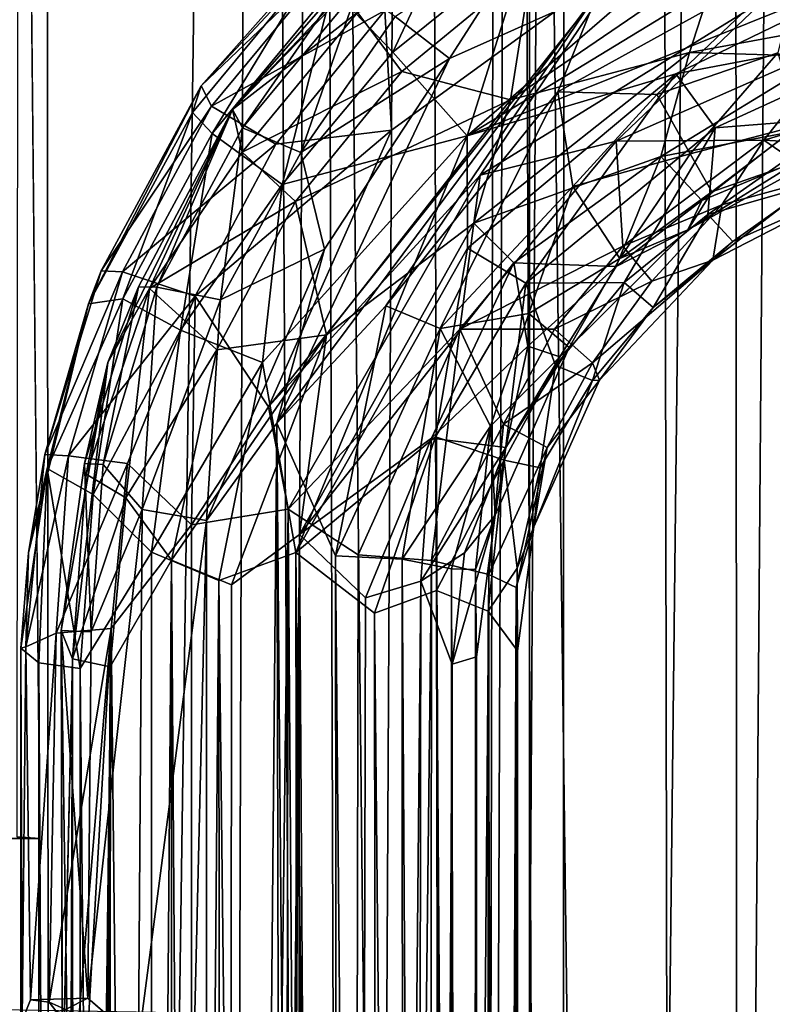
# Model space of a CAD drawing. Units: inches. Extents: x -18.3 to 18.3, y -14 to 20.5.
# Drawn here: x -15.1 to -13.6, y 6.2 to 8.2 of the extents above; entities that cross this region are included whole.
import ezdxf

# ---------------------------------------------------------------- set-up
doc = ezdxf.new("R2010")
doc.units = ezdxf.units.IN
doc.header["$MEASUREMENT"] = 0
doc.layers.add('SEAT-FABRIC', color=5, linetype='Continuous')
doc.layers.add('SEAT-FRAME', color=5, linetype='Continuous')

msp = doc.modelspace()

# ---------------------------------------------------------------- linework, layer by layer
at = {"layer": 'SEAT-FABRIC'}
for points in [[(-14.1081, 17.4426, 21.1777), (-14.1612, -12.0792, 21.2834), (-13.9782, 17.9448, 20.8729)], [(-14.1612, -12.0792, 21.2834), (-13.9898, -13.4449, 20.8926), (-13.9782, 17.9448, 20.8729)], [(-13.9898, -13.4449, 20.8926), (-13.6408, 17.3856, 19.9887), (-13.9782, 17.9448, 20.8729)], [(-14.1081, 17.4426, 21.1777), (-14.2783, 17.3899, 21.4582), (-14.1612, -12.0792, 21.2834)], [(-14.4341, -11.8895, 21.6323), (-14.2783, 17.3899, 21.4582), (-14.5992, 17.2007, 21.7705)], [(-14.1612, -12.0792, 21.2834), (-14.2783, 17.3899, 21.4582), (-14.4341, -11.8895, 21.6323)], [(-13.9898, -13.4449, 20.8926), (-13.6205, -13.1013, 19.9162), (-13.6408, 17.3856, 19.9887)], [(-13.6408, 17.3856, 19.9887), (-13.6205, -13.1013, 19.9162), (-13.4353, 17.1169, 19.2386)], [(-15.0286, 17.1607, 21.9951), (-15.0078, -11.6206, 21.9853), (-14.5992, 17.2007, 21.7705)], [(-14.5992, 17.2007, 21.7705), (-15.0078, -11.6206, 21.9853), (-14.6911, -11.6402, 21.8302)], [(-14.4341, -11.8895, 21.6323), (-14.5992, 17.2007, 21.7705), (-14.6911, -11.6402, 21.8302)], [(-15.5321, 17.15, 22.0831), (-15.0078, -11.6206, 21.9853), (-15.0286, 17.1607, 21.9951)], [(-15.3618, -11.7918, 22.072), (-15.0078, -11.6206, 21.9853), (-15.5321, 17.15, 22.0831)], [(-13.2887, 16.7002, 18.4597), (-13.4353, 17.1169, 19.2386), (-13.6205, -13.1013, 19.9162)], [(-13.4119, -12.8771, 19.0954), (-13.2887, 16.7002, 18.4597), (-13.6205, -13.1013, 19.9162)], [(-14.1856, -12.3262, 10.8024), (-14.4726, 14.2555, 7.5393), (-14.0807, 14.4445, 7.6386)], [(-13.9734, -12.2948, 10.8891), (-14.1856, -12.3262, 10.8024), (-14.0807, 14.4445, 7.6386)], [(-13.7886, 14.2497, 7.827), (-13.741, -12.2426, 11.0369), (-14.0807, 14.4445, 7.6386)], [(-13.741, -12.2426, 11.0369), (-13.9734, -12.2948, 10.8891), (-14.0807, 14.4445, 7.6386)], [(-16.6315, -12.1905, 10.708), (-16.4052, 14.3124, 7.5156), (-14.6285, -12.3934, 10.7321)], [(-16.4052, 14.3124, 7.5156), (-14.4726, 14.2555, 7.5393), (-14.6285, -12.3934, 10.7321)], [(-13.5301, 14.2661, 8.0725), (-13.741, -12.2426, 11.0369), (-13.7886, 14.2497, 7.827)], [(-13.5292, -12.2381, 11.255), (-13.741, -12.2426, 11.0369), (-13.5301, 14.2661, 8.0725)], [(-14.3874, -12.3054, 10.7375), (-14.6285, -12.3934, 10.7321), (-14.4726, 14.2555, 7.5393)], [(-14.3874, -12.3054, 10.7375), (-14.4726, 14.2555, 7.5393), (-14.1856, -12.3262, 10.8024)], [(-15.0835, 6.5071, 8.8691), (-15.0373, 6.5034, 8.8376), (-15.0802, 10.8649, 8.3339)]]:
    msp.add_3dface(points, dxfattribs=at)
for points, invisible_edges in [([(-14.051, 10.8627, 8.315), (-15.0802, 10.8649, 8.3339), (-15.0373, 6.5034, 8.8376)], 12), ([(-14.051, 10.8627, 8.315), (-14.4909, 6.1484, 8.8797), (-14.4154, 6.0377, 8.8929)], 13), ([(-14.4154, -8.136, 10.5905), (-14.051, 10.8627, 8.315), (-14.4909, -8.0253, 10.5772)], 3), ([(-14.051, 10.8627, 8.315), (-14.4154, -8.136, 10.5905), (-14.051, -12.1241, 11.0681)], 3), ([(-14.051, 10.8389, 8.1164), (-14.051, 10.8627, 8.315), (-14.051, -12.1478, 10.8696)], 2), ([(-14.051, 10.8627, 8.315), (-14.051, -12.1241, 11.0681), (-14.051, -12.1478, 10.8696)], 12), ([(-14.051, 10.8389, 8.1164), (-15.5868, 6.4384, 8.6435), (-17.051, 10.8389, 8.1164)], 3), ([(-15.3494, 6.3952, 8.6487), (-15.5868, 6.4384, 8.6435), (-14.051, 10.8389, 8.1164)], 14), ([(-15.1895, 6.2655, 8.6642), (-15.3494, 6.3952, 8.6487), (-14.051, 10.8389, 8.1164)], 14), ([(-15.1895, 6.2655, 8.6642), (-14.051, 10.8389, 8.1164), (-15.1172, 6.135, 8.6798)], 3), ([(-14.051, 10.8389, 8.1164), (-14.4874, 6.1227, 8.6813), (-15.1172, 6.135, 8.6798)], 13), ([(-14.051, 10.8389, 8.1164), (-14.4148, 6.0075, 8.6951), (-14.4874, 6.1227, 8.6813)], 13), ([(-14.051, -12.1478, 10.8696), (-14.4148, 6.0075, 8.6951), (-14.051, 10.8389, 8.1164)], 3), ([(-16.0489, 6.5035, 8.839), (-15.0373, 6.5034, 8.8376), (-15.8093, 6.5072, 8.8692)], 14), ([(-16.0489, 6.5035, 8.839), (-15.5869, 6.4622, 8.8421), (-15.0373, 6.5034, 8.8376)], 2), ([(-15.0373, 6.5034, 8.8376), (-15.5869, 6.4622, 8.8421), (-15.3821, 6.4333, 8.8455)], 13), ([(-15.0373, 6.5034, 8.8376), (-15.3821, 6.4333, 8.8455), (-15.1895, 6.2892, 8.8628)], 13), ([(-15.0373, 6.5034, 8.8376), (-15.0835, 6.5071, 8.8691), (-15.2929, 6.507, 8.8683)], 14), ([(-15.1172, 6.1588, 8.8784), (-14.4909, 6.1484, 8.8797), (-15.1895, 6.2892, 8.8628)], 2)]:
    msp.add_3dface(points, dxfattribs=dict(at, invisible_edges=invisible_edges))
at = {"layer": 'SEAT-FRAME'}
for points in [[(-14.4481, 8.2165, 7.6882), (-14.1536, 8.4563, 7.6595), (-14.3261, 8.088, 7.5179)], [(-14.1536, 8.4563, 7.6595), (-14.0549, 8.3061, 7.4918), (-14.3261, 8.088, 7.5179)], [(-13.2943, 8.4567, 7.4179), (-13.2362, 8.2972, 7.4137), (-14.176, 7.9192, 7.4586)], [(-13.8107, 8.2359, 7.4303), (-13.2943, 8.4567, 7.4179), (-14.176, 7.9192, 7.4586)], [(-14.2576, 8.3767, 7.9222), (-14.6494, 7.9725, 7.9574), (-14.4249, 8.2104, 7.8457)], [(-14.4249, 8.2298, 8.0072), (-14.6494, 7.9725, 7.9574), (-14.2576, 8.3767, 7.9222)], [(-14.2116, 8.0751, 8.3478), (-14.3215, 8.1598, 8.2601), (-14.0305, 8.3585, 8.2638)], [(-13.9126, 8.2096, 8.3478), (-14.2116, 8.0751, 8.3478), (-14.0305, 8.3585, 8.2638)], [(-14.7122, 8.0205, 8.016), (-14.466, 8.2976, 7.9786), (-14.4824, 8.2657, 7.8227)], [(-14.4496, 8.2714, 8.159), (-14.466, 8.2976, 7.9786), (-14.7122, 8.0205, 8.016)], [(-14.3261, 8.088, 7.5179), (-14.0549, 8.3061, 7.4918), (-14.176, 7.9192, 7.4586)], [(-14.0549, 8.3061, 7.4918), (-13.8107, 8.2359, 7.4303), (-14.176, 7.9192, 7.4586)], [(-14.176, 7.9192, 7.4586), (-13.2362, 8.2972, 7.4137), (-13.756, 8.0446, 7.4539)], [(-13.2362, 8.2972, 7.4137), (-13.2147, 8.1471, 7.4572), (-13.756, 8.0446, 7.4539)], [(-14.0463, 8.2645, 7.5672), (-14.0891, 7.9918, 7.5339), (-13.6661, 8.2807, 7.4997)], [(-13.6661, 8.2807, 7.4997), (-14.0891, 7.9918, 7.5339), (-13.7283, 8.0872, 7.5308)], [(-13.7944, 8.0024, 8.3249), (-13.9937, 8.0084, 8.3634), (-13.5036, 8.2793, 8.3316)], [(-13.5036, 8.2793, 8.3316), (-13.9937, 8.0084, 8.3634), (-13.9126, 8.2096, 8.3478)], [(-13.5507, 8.0864, 8.2963), (-13.7944, 8.0024, 8.3249), (-13.5036, 8.2793, 8.3316)], [(-13.6661, 8.2807, 7.4997), (-13.7283, 8.0872, 7.5308), (-13.1666, 8.1911, 7.5305)], [(-13.0778, 8.1015, 8.3296), (-13.2028, 8.275, 8.4022), (-13.5765, 8.1949, 8.4131)], [(-14.7122, 8.0205, 8.016), (-14.4824, 8.2657, 7.8227), (-14.73, 7.9662, 7.8586)], [(-14.73, 7.9662, 7.8586), (-14.4824, 8.2657, 7.8227), (-14.6899, 7.9243, 7.7232)], [(-14.6911, 7.9789, 8.194), (-14.4496, 8.2714, 8.159), (-14.7122, 8.0205, 8.016)], [(-14.3422, 8.1722, 8.3565), (-14.4496, 8.2714, 8.159), (-14.6911, 7.9789, 8.194)], [(-14.6899, 7.9243, 7.7232), (-14.4824, 8.2657, 7.8227), (-14.4481, 8.2165, 7.6882)], [(-14.1503, 7.8399, 8.4656), (-13.8584, 8.2729, 8.424), (-14.5767, 7.3736, 8.5301)], [(-14.5767, 7.3736, 8.5301), (-13.8584, 8.2729, 8.424), (-14.3286, 7.9306, 8.4554)], [(-14.3975, 8.1682, 7.7336), (-14.3079, 8.0489, 7.5931), (-14.0463, 8.2645, 7.5672)], [(-14.3286, 7.9306, 8.4554), (-13.8584, 8.2729, 8.424), (-14.3422, 8.1722, 8.3565)], [(-14.0463, 8.2645, 7.5672), (-14.3079, 8.0489, 7.5931), (-14.0891, 7.9918, 7.5339)], [(-14.1503, 7.8399, 8.4656), (-13.5765, 8.1949, 8.4131), (-13.8584, 8.2729, 8.424)], [(-14.5493, 7.8214, 7.5499), (-14.6899, 7.9243, 7.7232), (-14.4481, 8.2165, 7.6882)], [(-14.4249, 8.2298, 8.0072), (-14.6289, 7.9353, 8.1596), (-14.6494, 7.9725, 7.9574)], [(-14.6289, 7.9353, 8.1596), (-14.4249, 8.2298, 8.0072), (-14.3963, 8.2165, 8.1259)], [(-14.5116, 7.8861, 8.3203), (-14.6289, 7.9353, 8.1596), (-14.3963, 8.2165, 8.1259)], [(-14.3261, 8.088, 7.5179), (-14.5493, 7.8214, 7.5499), (-14.4481, 8.2165, 7.6882)], [(-14.3215, 8.1598, 8.2601), (-14.5116, 7.8861, 8.3203), (-14.3963, 8.2165, 8.1259)], [(-14.4249, 8.2104, 7.8457), (-14.6494, 7.9725, 7.9574), (-14.3975, 8.1682, 7.7336)], [(-14.2116, 8.0751, 8.3478), (-13.9126, 8.2096, 8.3478), (-14.5597, 7.3403, 8.453)], [(-13.9126, 8.2096, 8.3478), (-14.34, 7.5771, 8.4151), (-14.5597, 7.3403, 8.453)], [(-13.9126, 8.2096, 8.3478), (-13.9937, 8.0084, 8.3634), (-14.34, 7.5771, 8.4151)], [(-13.8758, 7.9084, 8.4093), (-13.5765, 8.1949, 8.4131), (-14.1503, 7.8399, 8.4656)], [(-13.5765, 8.1949, 8.4131), (-13.8758, 7.9084, 8.4093), (-13.4222, 8.1087, 8.3643)], [(-13.4222, 8.1087, 8.3643), (-13.0778, 8.1015, 8.3296), (-13.5765, 8.1949, 8.4131)], [(-13.1666, 8.1911, 7.5305), (-13.7283, 8.0872, 7.5308), (-13.4561, 8.0795, 7.5707)], [(-14.562, 7.9028, 8.3888), (-14.3422, 8.1722, 8.3565), (-14.6911, 7.9789, 8.194)], [(-14.6494, 7.9725, 7.9574), (-14.6299, 7.8868, 7.7673), (-14.3975, 8.1682, 7.7336)], [(-14.3975, 8.1682, 7.7336), (-14.6299, 7.8868, 7.7673), (-14.3079, 8.0489, 7.5931)], [(-14.3286, 7.9306, 8.4554), (-14.3422, 8.1722, 8.3565), (-14.562, 7.9028, 8.3888)], [(-14.3215, 8.1598, 8.2601), (-14.2116, 8.0751, 8.3478), (-14.5116, 7.8861, 8.3203)], [(-13.756, 8.0446, 7.4539), (-13.2147, 8.1471, 7.4572), (-13.6767, 7.9353, 7.5151)], [(-13.2147, 8.1471, 7.4572), (-13.4124, 7.9566, 7.572), (-13.6767, 7.9353, 7.5151)], [(-13.4222, 8.1087, 8.3643), (-13.8758, 7.9084, 8.4093), (-13.5788, 7.9106, 8.288)], [(-13.5788, 7.9106, 8.288), (-13.2961, 7.9933, 8.2681), (-13.4222, 8.1087, 8.3643)], [(-14.2116, 8.0751, 8.3478), (-14.5597, 7.3403, 8.453), (-14.4639, 7.6909, 8.4021)], [(-14.176, 7.9192, 7.4586), (-14.5493, 7.8214, 7.5499), (-14.3261, 8.088, 7.5179)], [(-14.2116, 8.0751, 8.3478), (-14.4639, 7.6909, 8.4021), (-14.5116, 7.8861, 8.3203)], [(-13.7283, 8.0872, 7.5308), (-14.1627, 7.7434, 7.5719), (-13.7862, 7.8779, 7.6136)], [(-14.0891, 7.9918, 7.5339), (-14.1627, 7.7434, 7.5719), (-13.7283, 8.0872, 7.5308)], [(-13.7272, 7.8834, 8.2347), (-13.7944, 8.0024, 8.3249), (-13.5507, 8.0864, 8.2963)], [(-13.7283, 8.0872, 7.5308), (-13.7862, 7.8779, 7.6136), (-13.4561, 8.0795, 7.5707)], [(-13.4561, 8.0795, 7.5707), (-13.7862, 7.8779, 7.6136), (-13.5265, 7.9266, 7.6937)], [(-13.5068, 7.9408, 8.159), (-13.7272, 7.8834, 8.2347), (-13.5507, 8.0864, 8.2963)], [(-14.6299, 7.8868, 7.7673), (-14.5222, 7.7868, 7.6245), (-14.3079, 8.0489, 7.5931)], [(-14.3079, 8.0489, 7.5931), (-14.5222, 7.7868, 7.6245), (-14.0891, 7.9918, 7.5339)], [(-14.176, 7.9192, 7.4586), (-13.756, 8.0446, 7.4539), (-14.1755, 7.6928, 7.496)], [(-14.1755, 7.6928, 7.496), (-13.756, 8.0446, 7.4539), (-14.058, 7.6223, 7.5526)], [(-13.756, 8.0446, 7.4539), (-13.6767, 7.9353, 7.5151), (-14.058, 7.6223, 7.5526)], [(-14.7122, 8.0205, 8.016), (-14.73, 7.9662, 7.8586), (-14.939, 7.5809, 7.9419)], [(-14.9139, 7.6477, 8.0932), (-14.7122, 8.0205, 8.016), (-14.939, 7.5809, 7.9419)], [(-14.6911, 7.9789, 8.194), (-14.7122, 8.0205, 8.016), (-14.9139, 7.6477, 8.0932)], [(-13.9937, 8.0084, 8.3634), (-14.2304, 7.5309, 8.3804), (-14.34, 7.5771, 8.4151)], [(-13.9937, 8.0084, 8.3634), (-13.9634, 7.817, 8.3286), (-14.2304, 7.5309, 8.3804)], [(-13.7944, 8.0024, 8.3249), (-13.9634, 7.817, 8.3286), (-13.9937, 8.0084, 8.3634)], [(-13.7272, 7.8834, 8.2347), (-13.9634, 7.817, 8.3286), (-13.7944, 8.0024, 8.3249)], [(-14.8705, 7.6453, 8.234), (-14.6911, 7.9789, 8.194), (-14.9139, 7.6477, 8.0932)], [(-14.562, 7.9028, 8.3888), (-14.6911, 7.9789, 8.194), (-14.8705, 7.6453, 8.234)], [(-14.5222, 7.7868, 7.6245), (-14.4596, 7.5181, 7.5906), (-14.0891, 7.9918, 7.5339)], [(-14.0891, 7.9918, 7.5339), (-14.4596, 7.5181, 7.5906), (-14.1627, 7.7434, 7.5719)], [(-13.2611, 7.8924, 8.1109), (-13.2961, 7.9933, 8.2681), (-13.5788, 7.9106, 8.288)], [(-14.939, 7.5809, 7.9419), (-14.73, 7.9662, 7.8586), (-14.8697, 7.5909, 7.7631)], [(-14.6494, 7.9725, 7.9574), (-14.9001, 7.4624, 8.0269), (-14.8161, 7.6117, 7.8525)], [(-14.8387, 7.6149, 8.0809), (-14.9001, 7.4624, 8.0269), (-14.6494, 7.9725, 7.9574)], [(-14.73, 7.9662, 7.8586), (-14.6899, 7.9243, 7.7232), (-14.8697, 7.5909, 7.7631)], [(-14.8018, 7.6145, 8.198), (-14.8387, 7.6149, 8.0809), (-14.6494, 7.9725, 7.9574)], [(-14.6494, 7.9725, 7.9574), (-14.8161, 7.6117, 7.8525), (-14.6299, 7.8868, 7.7673)], [(-14.6494, 7.9725, 7.9574), (-14.6289, 7.9353, 8.1596), (-14.8018, 7.6145, 8.198)], [(-13.4124, 7.9566, 7.572), (-13.6912, 7.7608, 7.6603), (-13.6767, 7.9353, 7.5151)], [(-13.4785, 7.8217, 7.7355), (-13.6912, 7.7608, 7.6603), (-13.4124, 7.9566, 7.572)], [(-13.6831, 7.8067, 8.1039), (-13.7272, 7.8834, 8.2347), (-13.5068, 7.9408, 8.159)], [(-13.4279, 7.8959, 7.9824), (-13.6831, 7.8067, 8.1039), (-13.5068, 7.9408, 8.159)], [(-14.7537, 7.5275, 7.618), (-14.8697, 7.5909, 7.7631), (-14.6899, 7.9243, 7.7232)], [(-14.6735, 7.5892, 8.3559), (-14.8018, 7.6145, 8.198), (-14.6289, 7.9353, 8.1596)], [(-14.5493, 7.8214, 7.5499), (-14.7537, 7.5275, 7.618), (-14.6899, 7.9243, 7.7232)], [(-14.3286, 7.9306, 8.4554), (-14.562, 7.9028, 8.3888), (-14.7245, 7.5961, 8.4255)], [(-14.5767, 7.3736, 8.5301), (-14.3286, 7.9306, 8.4554), (-14.7245, 7.5961, 8.4255)], [(-14.6289, 7.9353, 8.1596), (-14.5116, 7.8861, 8.3203), (-14.6735, 7.5892, 8.3559)], [(-14.5215, 7.0795, 7.56), (-14.5886, 7.4626, 7.5328), (-14.176, 7.9192, 7.4586)], [(-14.176, 7.9192, 7.4586), (-14.5886, 7.4626, 7.5328), (-14.5493, 7.8214, 7.5499)], [(-14.1755, 7.6928, 7.496), (-14.5215, 7.0795, 7.56), (-14.176, 7.9192, 7.4586)], [(-14.058, 7.6223, 7.5526), (-13.6767, 7.9353, 7.5151), (-13.8599, 7.6238, 7.6767)], [(-13.6767, 7.9353, 7.5151), (-13.6912, 7.7608, 7.6603), (-13.8599, 7.6238, 7.6767)], [(-13.7862, 7.8779, 7.6136), (-13.7038, 7.7892, 7.779), (-13.5265, 7.9266, 7.6937)], [(-13.5265, 7.9266, 7.6937), (-13.7038, 7.7892, 7.779), (-13.5, 7.8735, 7.8402)], [(-14.7245, 7.5961, 8.4255), (-14.562, 7.9028, 8.3888), (-14.8705, 7.6453, 8.234)], [(-13.8625, 7.6971, 8.3103), (-13.8758, 7.9084, 8.4093), (-14.191, 7.5299, 8.4546)], [(-14.191, 7.5299, 8.4546), (-13.8758, 7.9084, 8.4093), (-14.1503, 7.8399, 8.4656)], [(-13.8625, 7.6971, 8.3103), (-13.5788, 7.9106, 8.288), (-13.8758, 7.9084, 8.4093)], [(-13.6631, 7.7801, 8.2178), (-13.5788, 7.9106, 8.288), (-13.8625, 7.6971, 8.3103)], [(-13.5788, 7.9106, 8.288), (-13.6631, 7.7801, 8.2178), (-13.4672, 7.8344, 8.1251)], [(-13.4672, 7.8344, 8.1251), (-13.2611, 7.8924, 8.1109), (-13.5788, 7.9106, 8.288)], [(-14.6299, 7.8868, 7.7673), (-14.8161, 7.6117, 7.8525), (-14.5222, 7.7868, 7.6245)], [(-14.5116, 7.8861, 8.3203), (-14.4639, 7.6909, 8.4021), (-14.6735, 7.5892, 8.3559)], [(-14.1627, 7.7434, 7.5719), (-14.0821, 7.6635, 7.6217), (-13.7862, 7.8779, 7.6136)], [(-14.0821, 7.6635, 7.6217), (-13.8763, 7.6564, 7.7702), (-13.7862, 7.8779, 7.6136)], [(-13.8685, 7.6721, 8.157), (-13.9634, 7.817, 8.3286), (-13.7272, 7.8834, 8.2347)], [(-13.7862, 7.8779, 7.6136), (-13.8763, 7.6564, 7.7702), (-13.7038, 7.7892, 7.779)], [(-13.6831, 7.8067, 8.1039), (-13.8685, 7.6721, 8.157), (-13.7272, 7.8834, 8.2347)], [(-13.5, 7.8735, 7.8402), (-13.7315, 7.73, 7.9682), (-13.4279, 7.8959, 7.9824)], [(-13.7315, 7.73, 7.9682), (-13.6831, 7.8067, 8.1039), (-13.4279, 7.8959, 7.9824)], [(-13.7038, 7.7892, 7.779), (-13.7315, 7.73, 7.9682), (-13.5, 7.8735, 7.8402)], [(-14.5366, 7.1671, 8.5566), (-14.1503, 7.8399, 8.4656), (-14.5767, 7.3736, 8.5301)], [(-14.191, 7.5299, 8.4546), (-14.1503, 7.8399, 8.4656), (-14.5366, 7.1671, 8.5566)], [(-14.5886, 7.4626, 7.5328), (-14.7537, 7.5275, 7.618), (-14.5493, 7.8214, 7.5499)], [(-13.6408, 7.7064, 7.8352), (-13.6912, 7.7608, 7.6603), (-13.4785, 7.8217, 7.7355)], [(-13.4672, 7.8344, 8.1251), (-13.6813, 7.6689, 8.0145), (-13.4008, 7.8133, 7.9529)], [(-13.6631, 7.7801, 8.2178), (-13.6813, 7.6689, 8.0145), (-13.4672, 7.8344, 8.1251)], [(-13.4008, 7.8133, 7.9529), (-13.6408, 7.7064, 7.8352), (-13.4785, 7.8217, 7.7355)], [(-13.9634, 7.817, 8.3286), (-14.0522, 7.5616, 8.2732), (-14.2304, 7.5309, 8.3804)], [(-13.8685, 7.6721, 8.157), (-14.0522, 7.5616, 8.2732), (-13.9634, 7.817, 8.3286)], [(-13.7315, 7.73, 7.9682), (-13.8685, 7.6721, 8.157), (-13.6831, 7.8067, 8.1039)], [(-13.6813, 7.6689, 8.0145), (-13.6408, 7.7064, 7.8352), (-13.4008, 7.8133, 7.9529)], [(-14.8161, 7.6117, 7.8525), (-14.6808, 7.4883, 7.6602), (-14.5222, 7.7868, 7.6245)], [(-14.5222, 7.7868, 7.6245), (-14.6808, 7.4883, 7.6602), (-14.4596, 7.5181, 7.5906)], [(-13.7038, 7.7892, 7.779), (-13.8763, 7.6564, 7.7702), (-13.7315, 7.73, 7.9682)], [(-13.8043, 7.6263, 8.1772), (-13.6631, 7.7801, 8.2178), (-13.8625, 7.6971, 8.3103)], [(-13.6813, 7.6689, 8.0145), (-13.6631, 7.7801, 8.2178), (-13.8043, 7.6263, 8.1772)], [(-13.8599, 7.6238, 7.6767), (-13.6912, 7.7608, 7.6603), (-13.8018, 7.5732, 7.8556)], [(-13.6912, 7.7608, 7.6603), (-13.6408, 7.7064, 7.8352), (-13.8018, 7.5732, 7.8556)], [(-14.1627, 7.7434, 7.5719), (-14.5142, 7.1161, 7.6392), (-14.0821, 7.6635, 7.6217)], [(-14.4596, 7.5181, 7.5906), (-14.5142, 7.1161, 7.6392), (-14.1627, 7.7434, 7.5719)], [(-13.8763, 7.6564, 7.7702), (-13.9893, 7.4741, 7.8885), (-13.7315, 7.73, 7.9682)], [(-13.7315, 7.73, 7.9682), (-13.9893, 7.4741, 7.8885), (-13.971, 7.4926, 8.0838)], [(-13.971, 7.4926, 8.0838), (-13.8685, 7.6721, 8.157), (-13.7315, 7.73, 7.9682)], [(-13.8018, 7.5732, 7.8556), (-13.6408, 7.7064, 7.8352), (-13.6813, 7.6689, 8.0145)], [(-14.4639, 7.6909, 8.4021), (-14.5597, 7.3403, 8.453), (-14.7016, 7.1441, 8.4541)], [(-14.4639, 7.6909, 8.4021), (-14.7016, 7.1441, 8.4541), (-14.6735, 7.5892, 8.3559)], [(-14.1755, 7.6928, 7.496), (-14.24, 7.3132, 7.5886), (-14.5215, 7.0795, 7.56)], [(-14.058, 7.6223, 7.5526), (-14.24, 7.3132, 7.5886), (-14.1755, 7.6928, 7.496)], [(-14.0005, 7.5296, 8.3303), (-13.8625, 7.6971, 8.3103), (-14.191, 7.5299, 8.4546)], [(-13.8043, 7.6263, 8.1772), (-13.8625, 7.6971, 8.3103), (-14.0005, 7.5296, 8.3303)], [(-14.5142, 7.1161, 7.6392), (-14.2481, 7.3103, 7.6815), (-14.0821, 7.6635, 7.6217)], [(-14.0821, 7.6635, 7.6217), (-14.2481, 7.3103, 7.6815), (-14.0539, 7.4958, 7.7453)], [(-14.0821, 7.6635, 7.6217), (-14.0539, 7.4958, 7.7453), (-13.8763, 7.6564, 7.7702)], [(-13.971, 7.4926, 8.0838), (-14.0522, 7.5616, 8.2732), (-13.8685, 7.6721, 8.157)], [(-13.9096, 7.4268, 8.0215), (-13.6813, 7.6689, 8.0145), (-13.9238, 7.4623, 8.1697)], [(-13.9238, 7.4623, 8.1697), (-13.6813, 7.6689, 8.0145), (-13.8043, 7.6263, 8.1772)], [(-13.9096, 7.4268, 8.0215), (-13.8018, 7.5732, 7.8556), (-13.6813, 7.6689, 8.0145)], [(-15.0271, 7.277, 8.1377), (-14.9139, 7.6477, 8.0932), (-14.939, 7.5809, 7.9419)], [(-14.8705, 7.6453, 8.234), (-14.9139, 7.6477, 8.0932), (-15.0271, 7.277, 8.1377)], [(-14.9797, 7.2744, 8.2851), (-14.8705, 7.6453, 8.234), (-15.0271, 7.277, 8.1377)], [(-14.7245, 7.5961, 8.4255), (-14.8705, 7.6453, 8.234), (-14.9797, 7.2744, 8.2851)], [(-14.0539, 7.4958, 7.7453), (-13.9893, 7.4741, 7.8885), (-13.8763, 7.6564, 7.7702)], [(-14.24, 7.3132, 7.5886), (-14.058, 7.6223, 7.5526), (-14.1015, 7.266, 7.7195)], [(-14.058, 7.6223, 7.5526), (-13.9985, 7.4567, 7.6967), (-14.1015, 7.266, 7.7195)], [(-13.8599, 7.6238, 7.6767), (-13.9985, 7.4567, 7.6967), (-14.058, 7.6223, 7.5526)], [(-13.9238, 7.4623, 8.1697), (-13.8043, 7.6263, 8.1772), (-14.0005, 7.5296, 8.3303)], [(-13.9237, 7.4263, 7.8692), (-13.9985, 7.4567, 7.6967), (-13.8599, 7.6238, 7.6767)], [(-13.8018, 7.5732, 7.8556), (-13.9237, 7.4263, 7.8692), (-13.8599, 7.6238, 7.6767)], [(-14.9001, 7.4624, 8.0269), (-14.8387, 7.6149, 8.0809), (-14.9473, 7.2593, 8.1235)], [(-14.9473, 7.2593, 8.1235), (-14.8387, 7.6149, 8.0809), (-14.9097, 7.2574, 8.2432)], [(-14.9438, 7.2379, 7.937), (-14.8643, 7.1903, 7.7793), (-14.8161, 7.6117, 7.8525)], [(-14.8161, 7.6117, 7.8525), (-14.9001, 7.4624, 8.0269), (-14.9438, 7.2379, 7.937)], [(-14.8387, 7.6149, 8.0809), (-14.8018, 7.6145, 8.198), (-14.9097, 7.2574, 8.2432)], [(-14.8018, 7.6145, 8.198), (-14.8311, 7.1667, 8.3761), (-14.9097, 7.2574, 8.2432)], [(-14.8161, 7.6117, 7.8525), (-14.8643, 7.1903, 7.7793), (-14.6808, 7.4883, 7.6602)], [(-14.8311, 7.1667, 8.3761), (-14.8018, 7.6145, 8.198), (-14.6735, 7.5892, 8.3559)], [(-14.939, 7.5809, 7.9419), (-15.0602, 7.0793, 8.0621), (-15.0271, 7.277, 8.1377)], [(-15.0228, 7.2493, 7.9095), (-15.0602, 7.0793, 8.0621), (-14.939, 7.5809, 7.9419)], [(-15.0228, 7.2493, 7.9095), (-14.8697, 7.5909, 7.7631), (-14.9299, 7.197, 7.7277)], [(-14.939, 7.5809, 7.9419), (-14.8697, 7.5909, 7.7631), (-15.0228, 7.2493, 7.9095)], [(-14.8608, 7.259, 8.435), (-14.7245, 7.5961, 8.4255), (-14.9797, 7.2744, 8.2851)], [(-14.9299, 7.197, 7.7277), (-14.8697, 7.5909, 7.7631), (-14.7537, 7.5275, 7.618)], [(-14.732, 7.1356, 8.5326), (-14.7245, 7.5961, 8.4255), (-14.8608, 7.259, 8.435)], [(-14.6735, 7.5892, 8.3559), (-14.7016, 7.1441, 8.4541), (-14.8311, 7.1667, 8.3761)], [(-14.5767, 7.3736, 8.5301), (-14.7245, 7.5961, 8.4255), (-14.732, 7.1356, 8.5326)], [(-14.34, 7.5771, 8.4151), (-14.4417, 7.073, 8.4641), (-14.5597, 7.3403, 8.453)], [(-14.2304, 7.5309, 8.3804), (-14.4417, 7.073, 8.4641), (-14.34, 7.5771, 8.4151)], [(-14.0522, 7.5616, 8.2732), (-14.1292, 7.3343, 8.2568), (-14.2304, 7.5309, 8.3804)], [(-13.971, 7.4926, 8.0838), (-14.1292, 7.3343, 8.2568), (-14.0522, 7.5616, 8.2732)], [(-13.9237, 7.4263, 7.8692), (-13.8018, 7.5732, 7.8556), (-13.9096, 7.4268, 8.0215)], [(-14.8122, 7.0805, 7.6253), (-14.9299, 7.197, 7.7277), (-14.7537, 7.5275, 7.618)], [(-14.5886, 7.4626, 7.5328), (-14.8122, 7.0805, 7.6253), (-14.7537, 7.5275, 7.618)], [(-14.3957, 7.075, 8.5364), (-14.191, 7.5299, 8.4546), (-14.5366, 7.1671, 8.5566)], [(-14.2304, 7.5309, 8.3804), (-14.3073, 7.0665, 8.3927), (-14.4417, 7.073, 8.4641)], [(-14.2481, 7.0634, 8.4535), (-14.191, 7.5299, 8.4546), (-14.3957, 7.075, 8.5364)], [(-14.1292, 7.3343, 8.2568), (-14.3073, 7.0665, 8.3927), (-14.2304, 7.5309, 8.3804)], [(-14.1029, 7.3385, 8.3532), (-14.191, 7.5299, 8.4546), (-14.2481, 7.0634, 8.4535)], [(-14.1029, 7.3385, 8.3532), (-14.0005, 7.5296, 8.3303), (-14.191, 7.5299, 8.4546)], [(-13.9238, 7.4623, 8.1697), (-14.0005, 7.5296, 8.3303), (-14.1029, 7.3385, 8.3532)], [(-14.6808, 7.4883, 7.6602), (-14.7723, 7.0643, 7.6994), (-14.4596, 7.5181, 7.5906)], [(-14.7723, 7.0643, 7.6994), (-14.6512, 7.0147, 7.6593), (-14.4596, 7.5181, 7.5906)], [(-14.6512, 7.0147, 7.6593), (-14.5142, 7.1161, 7.6392), (-14.4596, 7.5181, 7.5906)], [(-14.8643, 7.1903, 7.7793), (-14.7723, 7.0643, 7.6994), (-14.6808, 7.4883, 7.6602)], [(-14.2481, 7.3103, 7.6815), (-14.0982, 7.2915, 7.8728), (-14.0539, 7.4958, 7.7453)], [(-14.1292, 7.3343, 8.2568), (-13.971, 7.4926, 8.0838), (-14.1201, 7.1548, 8.0441)], [(-13.971, 7.4926, 8.0838), (-14.0982, 7.2915, 7.8728), (-14.1201, 7.1548, 8.0441)], [(-14.0539, 7.4958, 7.7453), (-14.0982, 7.2915, 7.8728), (-13.9893, 7.4741, 7.8885)], [(-13.9893, 7.4741, 7.8885), (-14.0982, 7.2915, 7.8728), (-13.971, 7.4926, 8.0838)], [(-14.9941, 6.9225, 8.1098), (-14.9001, 7.4624, 8.0269), (-14.9473, 7.2593, 8.1235)], [(-14.9001, 7.4624, 8.0269), (-14.9941, 6.9225, 8.1098), (-14.9714, 6.8655, 7.9636)], [(-14.9438, 7.2379, 7.937), (-14.9001, 7.4624, 8.0269), (-14.9714, 6.8655, 7.9636)], [(-14.6766, 7.0234, 7.5781), (-14.8122, 7.0805, 7.6253), (-14.5886, 7.4626, 7.5328)], [(-14.5215, 7.0795, 7.56), (-14.6766, 7.0234, 7.5781), (-14.5886, 7.4626, 7.5328)], [(-14.0149, 7.2913, 8.1859), (-13.9238, 7.4623, 8.1697), (-14.1029, 7.3385, 8.3532)], [(-14.0149, 7.2913, 8.1859), (-13.9096, 7.4268, 8.0215), (-13.9238, 7.4623, 8.1697)], [(-14.1015, 7.266, 7.7195), (-13.9985, 7.4567, 7.6967), (-14.0295, 7.2502, 7.8616)], [(-13.9985, 7.4567, 7.6967), (-13.9237, 7.4263, 7.8692), (-14.0295, 7.2502, 7.8616)], [(-14.0417, 7.1315, 8.0524), (-13.9096, 7.4268, 8.0215), (-14.0149, 7.2913, 8.1859)], [(-14.0417, 7.1315, 8.0524), (-13.9237, 7.4263, 7.8692), (-13.9096, 7.4268, 8.0215)], [(-14.0295, 7.2502, 7.8616), (-13.9237, 7.4263, 7.8692), (-14.0417, 7.1315, 8.0524)], [(-14.5767, 7.3736, 8.5301), (-14.732, 7.1356, 8.5326), (-14.5366, 7.1671, 8.5566)], [(-14.5233, -8.5872, 10.361), (-14.7023, -8.4469, 10.3225), (-14.5597, 7.3403, 8.453)], [(-14.5597, 7.3403, 8.453), (-14.7023, -8.4469, 10.3225), (-14.7016, 7.1441, 8.4541)], [(-14.4265, -8.4142, 10.3143), (-14.5233, -8.5872, 10.361), (-14.5597, 7.3403, 8.453)], [(-14.4417, 7.073, 8.4641), (-14.4265, -8.4142, 10.3143), (-14.5597, 7.3403, 8.453)], [(-14.3073, 7.0665, 8.3927), (-14.1292, 7.3343, 8.2568), (-14.208, 7.047, 8.2798)], [(-14.1326, 7.0357, 8.3174), (-14.1029, 7.3385, 8.3532), (-14.2481, 7.0634, 8.4535)], [(-14.208, 7.047, 8.2798), (-14.1292, 7.3343, 8.2568), (-14.1597, 7.0457, 8.1563)], [(-14.1597, 7.0457, 8.1563), (-14.1292, 7.3343, 8.2568), (-14.1201, 7.1548, 8.0441)], [(-14.0149, 7.2913, 8.1859), (-14.1029, 7.3385, 8.3532), (-14.1326, 7.0357, 8.3174)], [(-14.24, 7.3132, 7.5886), (-14.3632, 6.9579, 7.619), (-14.5215, 7.0795, 7.56)], [(-14.5142, 7.1161, 7.6392), (-14.3809, 6.9886, 7.6976), (-14.2481, 7.3103, 7.6815)], [(-14.3809, 6.9886, 7.6976), (-14.2699, 7.0221, 7.7723), (-14.2481, 7.3103, 7.6815)], [(-14.3632, 6.9579, 7.619), (-14.24, 7.3132, 7.5886), (-14.238, 7.0035, 7.688)], [(-14.2481, 7.3103, 7.6815), (-14.2699, 7.0221, 7.7723), (-14.0982, 7.2915, 7.8728)], [(-14.24, 7.3132, 7.5886), (-14.1015, 7.266, 7.7195), (-14.238, 7.0035, 7.688)], [(-14.2699, 7.0221, 7.7723), (-14.1816, 7.079, 7.8656), (-14.0982, 7.2915, 7.8728)], [(-14.1816, 7.079, 7.8656), (-14.1201, 7.1548, 8.0441), (-14.0982, 7.2915, 7.8728)], [(-14.0773, 7.0095, 8.1643), (-14.0149, 7.2913, 8.1859), (-14.1326, 7.0357, 8.3174)], [(-14.0417, 7.1315, 8.0524), (-14.0149, 7.2913, 8.1859), (-14.0773, 7.0095, 8.1643)], [(-15.0271, 7.277, 8.1377), (-15.0655, 6.8896, 8.1825), (-14.9797, 7.2744, 8.2851)], [(-15.0602, 7.0793, 8.0621), (-15.0655, 6.8896, 8.1825), (-15.0271, 7.277, 8.1377)], [(-15.0655, 6.8896, 8.1825), (-15.0046, 6.9174, 8.3388), (-14.9797, 7.2744, 8.2851)], [(-14.9797, 7.2744, 8.2851), (-15.0046, 6.9174, 8.3388), (-14.8608, 7.259, 8.435)], [(-14.238, 7.0035, 7.688), (-14.1015, 7.266, 7.7195), (-14.1341, 6.9613, 7.8311)], [(-14.1341, 6.9613, 7.8311), (-14.1015, 7.266, 7.7195), (-14.0754, 7.0482, 7.9268)], [(-14.1015, 7.266, 7.7195), (-14.0295, 7.2502, 7.8616), (-14.0754, 7.0482, 7.9268)], [(-15.0228, 7.2493, 7.9095), (-15.0755, 6.8873, 8.0664), (-15.0602, 7.0793, 8.0621)], [(-15.039, 6.8577, 7.902), (-15.0755, 6.8873, 8.0664), (-15.0228, 7.2493, 7.9095)], [(-14.9562, 6.8463, 7.765), (-15.039, 6.8577, 7.902), (-15.0228, 7.2493, 7.9095)], [(-14.9299, 7.197, 7.7277), (-14.9562, 6.8463, 7.765), (-15.0228, 7.2493, 7.9095)], [(-15.0046, 6.9174, 8.3388), (-14.8934, 6.9268, 8.4697), (-14.8608, 7.259, 8.435)], [(-14.9337, 6.9199, 8.2949), (-14.9941, 6.9225, 8.1098), (-14.9473, 7.2593, 8.1235)], [(-14.9097, 7.2574, 8.2432), (-14.9337, 6.9199, 8.2949), (-14.9473, 7.2593, 8.1235)], [(-14.8311, 7.1667, 8.3761), (-14.9337, 6.9199, 8.2949), (-14.9097, 7.2574, 8.2432)], [(-14.8608, 7.259, 8.435), (-14.8934, 6.9268, 8.4697), (-14.732, 7.1356, 8.5326)], [(-14.0754, 7.0482, 7.9268), (-14.0295, 7.2502, 7.8616), (-14.0417, 7.1315, 8.0524)], [(-14.9438, 7.2379, 7.937), (-14.9714, 6.8655, 7.9636), (-14.8643, 7.1903, 7.7793)], [(-14.9714, 6.8655, 7.9636), (-14.8954, 6.8491, 7.8218), (-14.8643, 7.1903, 7.7793)], [(-14.8122, 7.0805, 7.6253), (-14.9562, 6.8463, 7.765), (-14.9299, 7.197, 7.7277)], [(-14.8643, 7.1903, 7.7793), (-14.8954, 6.8491, 7.8218), (-14.7723, 7.0643, 7.6994)], [(-14.8311, 7.1667, 8.3761), (-14.9408, 6.182, 8.3762), (-14.9337, 6.9199, 8.2949)], [(-14.8387, 6.0936, 8.5075), (-14.9408, 6.182, 8.3762), (-14.8311, 7.1667, 8.3761)], [(-14.8387, 6.0936, 8.5075), (-14.8311, 7.1667, 8.3761), (-14.7016, 7.1441, 8.4541)], [(-14.732, 7.1356, 8.5326), (-14.7283, -8.4818, 10.4049), (-14.5366, 7.1671, 8.5566)], [(-14.7283, -8.4818, 10.4049), (-14.5645, -8.5531, 10.4396), (-14.5366, 7.1671, 8.5566)], [(-14.5645, -8.5531, 10.4396), (-14.4271, -8.5026, 10.4143), (-14.5366, 7.1671, 8.5566)], [(-14.5366, 7.1671, 8.5566), (-14.4271, -8.5026, 10.4143), (-14.3957, 7.075, 8.5364)], [(-14.8385, 1.3692, 9.0735), (-14.8387, 6.0936, 8.5075), (-14.7016, 7.1441, 8.4541)], [(-14.7016, 7.1441, 8.4541), (-14.7023, -8.4469, 10.3225), (-14.8385, 1.3692, 9.0735)], [(-14.2068, 6.855, 7.8928), (-14.1574, 6.8694, 8.0436), (-14.1201, 7.1548, 8.0441)], [(-14.1816, 7.079, 7.8656), (-14.2068, 6.855, 7.8928), (-14.1201, 7.1548, 8.0441)], [(-14.1597, 7.0457, 8.1563), (-14.1201, 7.1548, 8.0441), (-14.1574, 6.8694, 8.0436)], [(-14.8934, 6.9268, 8.4697), (-14.7283, -8.4818, 10.4049), (-14.732, 7.1356, 8.5326)], [(-14.0748, 6.8814, 8.0303), (-14.0417, 7.1315, 8.0524), (-14.0773, 7.0095, 8.1643)], [(-14.0754, 7.0482, 7.9268), (-14.0417, 7.1315, 8.0524), (-14.0748, 6.8814, 8.0303)], [(-14.6617, -8.5615, 9.527), (-14.5272, -8.9605, 9.5652), (-14.5142, 7.1161, 7.6392)], [(-14.6512, 7.0147, 7.6593), (-14.6617, -8.5615, 9.527), (-14.5142, 7.1161, 7.6392)], [(-14.5272, -8.9605, 9.5652), (-14.4178, -8.514, 9.5373), (-14.5142, 7.1161, 7.6392)], [(-14.5142, 7.1161, 7.6392), (-14.4178, -8.514, 9.5373), (-14.3809, 6.9886, 7.6976)], [(-15.0755, 6.8873, 8.0664), (-15.0655, 6.8896, 8.1825), (-15.0602, 7.0793, 8.0621)], [(-14.8122, 7.0805, 7.6253), (-14.8107, -8.6064, 9.5021), (-14.9562, 6.8463, 7.765)], [(-14.8961, -8.3531, 9.6435), (-14.7737, -8.6052, 9.5782), (-14.7723, 7.0643, 7.6994)], [(-14.8954, 6.8491, 7.8218), (-14.8961, -8.3531, 9.6435), (-14.7723, 7.0643, 7.6994)], [(-14.6766, 7.0234, 7.5781), (-14.8107, -8.6064, 9.5021), (-14.8122, 7.0805, 7.6253)], [(-14.7737, -8.6052, 9.5782), (-14.6617, -8.5615, 9.527), (-14.7723, 7.0643, 7.6994)], [(-14.7723, 7.0643, 7.6994), (-14.6617, -8.5615, 9.527), (-14.6512, 7.0147, 7.6593)], [(-14.5215, 7.0795, 7.56), (-14.4988, -8.651, 9.4458), (-14.6766, 7.0234, 7.5781)], [(-14.3478, -8.5099, 9.4771), (-14.4988, -8.651, 9.4458), (-14.5215, 7.0795, 7.56)], [(-14.3632, 6.9579, 7.619), (-14.3478, -8.5099, 9.4771), (-14.5215, 7.0795, 7.56)], [(-14.3073, 7.0665, 8.3927), (-14.3003, -8.4303, 10.2447), (-14.4417, 7.073, 8.4641)], [(-14.3003, -8.4303, 10.2447), (-14.4265, -8.4142, 10.3143), (-14.4417, 7.073, 8.4641)], [(-14.3957, 7.075, 8.5364), (-14.4271, -8.5026, 10.4143), (-14.2481, 7.0634, 8.4535)], [(-14.4271, -8.5026, 10.4143), (-14.26, -8.3858, 10.3101), (-14.2481, 7.0634, 8.4535)], [(-14.2154, -8.2883, 10.1163), (-14.3003, -8.4303, 10.2447), (-14.3073, 7.0665, 8.3927)], [(-14.208, 7.047, 8.2798), (-14.2154, -8.2883, 10.1163), (-14.3073, 7.0665, 8.3927)], [(-14.2699, 7.0221, 7.7723), (-14.2068, 6.855, 7.8928), (-14.1816, 7.079, 7.8656)], [(-14.2481, 7.0634, 8.4535), (-14.26, -8.3858, 10.3101), (-14.1326, 7.0357, 8.3174)], [(-14.1654, -8.3093, 9.9849), (-14.2154, -8.2883, 10.1163), (-14.208, 7.047, 8.2798)], [(-14.1597, 7.0457, 8.1563), (-14.1654, -8.3093, 9.9849), (-14.208, 7.047, 8.2798)], [(-14.1572, -8.3388, 9.8649), (-14.1654, -8.3093, 9.9849), (-14.1597, 7.0457, 8.1563)], [(-14.1574, 6.8694, 8.0436), (-14.1572, -8.3388, 9.8649), (-14.1597, 7.0457, 8.1563)], [(-14.0748, 6.8814, 8.0303), (-14.1341, 6.9613, 7.8311), (-14.0754, 7.0482, 7.9268)], [(-14.26, -8.3858, 10.3101), (-14.145, -8.3058, 10.1633), (-14.1326, 7.0357, 8.3174)], [(-14.1326, 7.0357, 8.3174), (-14.145, -8.3058, 10.1633), (-14.0773, 7.0095, 8.1643)], [(-14.6649, -8.5664, 9.4431), (-14.8107, -8.6064, 9.5021), (-14.6766, 7.0234, 7.5781)], [(-14.4988, -8.651, 9.4458), (-14.6649, -8.5664, 9.4431), (-14.6766, 7.0234, 7.5781)], [(-14.4178, -8.514, 9.5373), (-14.2925, -8.5356, 9.6121), (-14.2699, 7.0221, 7.7723)], [(-14.3809, 6.9886, 7.6976), (-14.4178, -8.514, 9.5373), (-14.2699, 7.0221, 7.7723)], [(-14.2699, 7.0221, 7.7723), (-14.2925, -8.5356, 9.6121), (-14.2068, 6.855, 7.8928)], [(-14.145, -8.3058, 10.1633), (-14.0854, -8.4257, 10.0463), (-14.0773, 7.0095, 8.1643)], [(-14.0773, 7.0095, 8.1643), (-14.0854, -8.4257, 10.0463), (-14.0748, 6.8814, 8.0303)], [(-14.238, 7.0035, 7.688), (-14.2117, -8.5287, 9.5759), (-14.3632, 6.9579, 7.619)], [(-14.1341, 6.9613, 7.8311), (-14.1329, -8.3447, 9.6752), (-14.238, 7.0035, 7.688)], [(-14.1329, -8.3447, 9.6752), (-14.2117, -8.5287, 9.5759), (-14.238, 7.0035, 7.688)], [(-14.2117, -8.5287, 9.5759), (-14.3478, -8.5099, 9.4771), (-14.3632, 6.9579, 7.619)], [(-14.0736, -8.3186, 9.8571), (-14.1329, -8.3447, 9.6752), (-14.1341, 6.9613, 7.8311)], [(-14.0748, 6.8814, 8.0303), (-14.0736, -8.3186, 9.8571), (-14.1341, 6.9613, 7.8311)], [(-14.8934, 6.9268, 8.4697), (-15.0046, 6.9174, 8.3388), (-15.0186, 6.1735, 8.4076)], [(-15.0186, 6.1735, 8.4076), (-14.9621, 6.1002, 8.4995), (-14.8934, 6.9268, 8.4697)], [(-14.9477, 1.2759, 9.0943), (-14.9621, -3.3495, 9.6314), (-14.8934, 6.9268, 8.4697)], [(-14.9621, -3.3495, 9.6314), (-14.9476, -3.4494, 9.6602), (-14.8934, 6.9268, 8.4697)], [(-14.9621, 6.1002, 8.4995), (-14.9475, 6.0002, 8.5285), (-14.8934, 6.9268, 8.4697)], [(-14.8934, 6.9268, 8.4697), (-14.9475, 6.0002, 8.5285), (-14.9619, 1.3762, 9.0651)], [(-14.9619, 1.3762, 9.0651), (-14.9477, 1.2759, 9.0943), (-14.8934, 6.9268, 8.4697)], [(-14.9501, -8.1616, 10.2262), (-14.7283, -8.4818, 10.4049), (-14.8934, 6.9268, 8.4697)], [(-14.9476, -3.4494, 9.6602), (-14.9501, -8.1616, 10.2262), (-14.8934, 6.9268, 8.4697)], [(-15.0655, 6.8896, 8.1825), (-15.0558, 6.1785, 8.3107), (-15.0046, 6.9174, 8.3388)], [(-15.0558, 6.1785, 8.3107), (-15.0186, 6.1735, 8.4076), (-15.0046, 6.9174, 8.3388)], [(-14.9941, 6.9225, 8.1098), (-14.9913, 5.9874, 8.1726), (-14.9714, 6.8655, 7.9636)], [(-14.9941, 6.9225, 8.1098), (-14.9921, 6.0866, 8.1914), (-14.9913, 5.9874, 8.1726)], [(-14.9408, 6.182, 8.3762), (-14.9826, 6.1605, 8.2652), (-14.9941, 6.9225, 8.1098)], [(-14.9337, 6.9199, 8.2949), (-14.9408, 6.182, 8.3762), (-14.9941, 6.9225, 8.1098)], [(-14.9826, 6.1605, 8.2652), (-14.9921, 6.0866, 8.1914), (-14.9941, 6.9225, 8.1098)], [(-15.0755, 6.8873, 8.0664), (-15.073, 6.1362, 8.227), (-15.0655, 6.8896, 8.1825)], [(-15.0755, 6.8873, 8.0664), (-15.0744, -8.3269, 9.8787), (-15.0747, 1.2785, 8.736)], [(-15.0755, 6.8873, 8.0664), (-15.0752, 5.9208, 8.1905), (-15.075, 6.0429, 8.1779)], [(-15.0755, 6.8873, 8.0664), (-15.075, 6.0429, 8.1779), (-15.073, 6.1362, 8.227)], [(-15.039, 6.8577, 7.902), (-15.039, -8.3407, 9.7224), (-15.0755, 6.8873, 8.0664)], [(-15.039, -8.3407, 9.7224), (-15.0744, -8.3269, 9.8787), (-15.0755, 6.8873, 8.0664)], [(-15.0655, 6.8896, 8.1825), (-15.073, 6.1362, 8.227), (-15.0558, 6.1785, 8.3107)], [(-14.9912, -3.4664, 9.3043), (-14.9642, -8.3363, 9.7587), (-14.9714, 6.8655, 7.9636)], [(-14.9912, 1.2618, 8.7385), (-14.9912, -3.4664, 9.3043), (-14.9714, 6.8655, 7.9636)], [(-14.9714, 6.8655, 7.9636), (-14.9642, -8.3363, 9.7587), (-14.8954, 6.8491, 7.8218)], [(-14.2068, 6.855, 7.8928), (-14.2063, -8.4649, 9.7188), (-14.1574, 6.8694, 8.0436)], [(-14.2063, -8.4649, 9.7188), (-14.1572, -8.3388, 9.8649), (-14.1574, 6.8694, 8.0436)], [(-14.0854, -8.4257, 10.0463), (-14.0736, -8.3186, 9.8571), (-14.0748, 6.8814, 8.0303)], [(-14.9562, 6.8463, 7.765), (-14.9552, -8.3578, 9.585), (-15.039, 6.8577, 7.902)], [(-14.9552, -8.3578, 9.585), (-15.039, -8.3407, 9.7224), (-15.039, 6.8577, 7.902)], [(-14.9642, -8.3363, 9.7587), (-14.8961, -8.3531, 9.6435), (-14.8954, 6.8491, 7.8218)], [(-14.8107, -8.6064, 9.5021), (-14.9552, -8.3578, 9.585), (-14.9562, 6.8463, 7.765)], [(-14.2925, -8.5356, 9.6121), (-14.2063, -8.4649, 9.7188), (-14.2068, 6.855, 7.8928)], [(-15.0186, 6.1735, 8.4076), (-14.8387, 6.0936, 8.5075), (-14.9621, 6.1002, 8.4995)]]:
    msp.add_3dface(points, dxfattribs=at)
for points, invisible_edges in [([(-15.0755, 6.8873, 8.0664), (-15.0747, 1.2785, 8.736), (-15.0752, 5.9208, 8.1905)], 2), ([(-14.9913, 5.9874, 8.1726), (-14.9912, 1.2618, 8.7385), (-14.9714, 6.8655, 7.9636)], 1), ([(-14.9826, 6.1605, 8.2652), (-15.0558, 6.1785, 8.3107), (-15.073, 6.1362, 8.227)], 1), ([(-14.9826, 6.1605, 8.2652), (-14.9408, 6.182, 8.3762), (-15.0558, 6.1785, 8.3107)], 12), ([(-15.0186, 6.1735, 8.4076), (-15.0558, 6.1785, 8.3107), (-14.9408, 6.182, 8.3762)], 12), ([(-14.9408, 6.182, 8.3762), (-14.8387, 6.0936, 8.5075), (-15.0186, 6.1735, 8.4076)], 12)]:
    msp.add_3dface(points, dxfattribs=dict(at, invisible_edges=invisible_edges))

doc.saveas('drawing.dxf')
